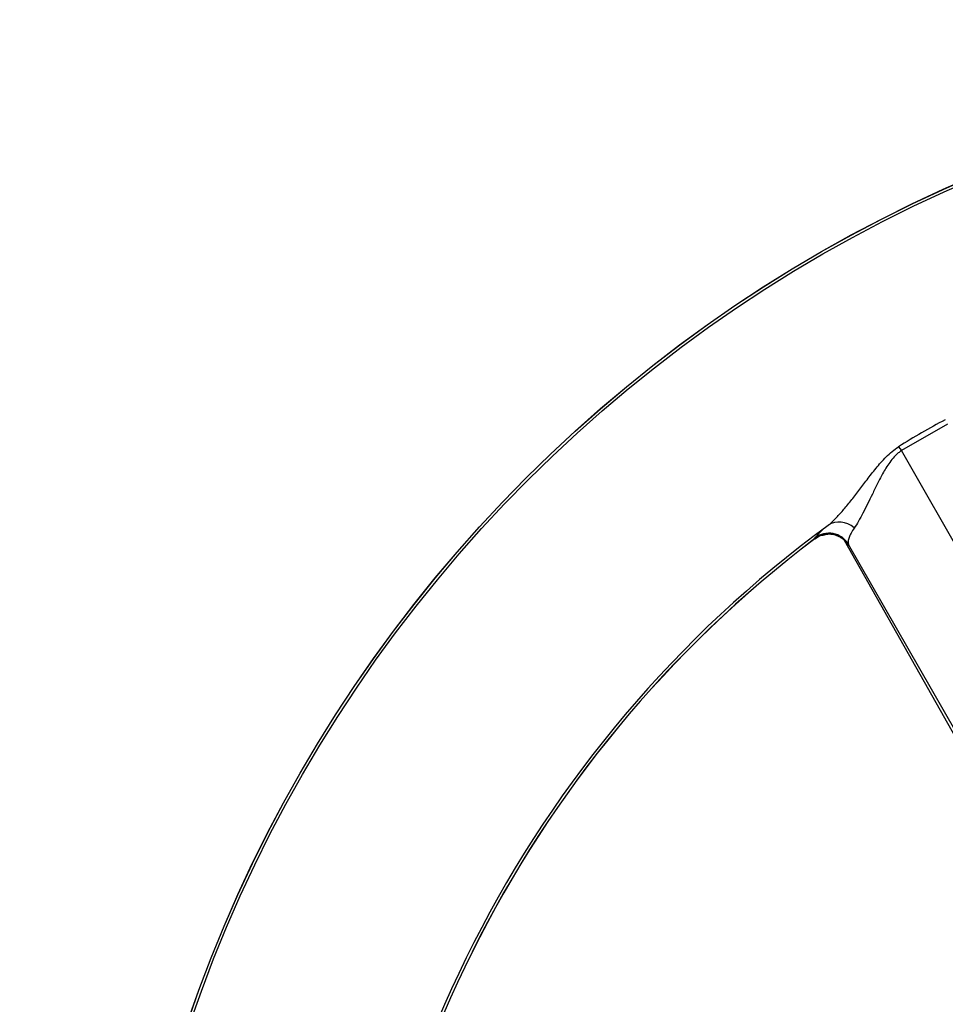
# Paper-space layout 'Sheet1' of a CAD drawing. Units: millimetres. Extents: x 0 to 2970, y 0 to 2100.
# Drawn here: x 461 to 561, y 1741 to 1848 of the extents above; entities that cross this region are included whole.
import ezdxf
from ezdxf.enums import TextEntityAlignment as Align

# ---------------------------------------------------------------- set-up
doc = ezdxf.new("R2010")
doc.units = ezdxf.units.MM
doc.header["$LTSCALE"] = 5
for name, color, linetype in [('Default', 7, 'Continuous'), ('tangent', 7, 'Continuous'), ('TSH-1', 7, 'Continuous'), ('visible', 7, 'Continuous')]:
    doc.layers.add(name, color=color, linetype=linetype)
doc.styles.add('SEACAD_Arial', font='arial.ttf')
doc.dimstyles.new('ISO-InstDr', dxfattribs={"dimtxt": 16, "dimasz": 22.4, "dimexe": 8, "dimexo": 8, "dimgap": 4, "dimtad": 1, "dimdec": 0, "dimzin": 0, "dimdsep": 46, "dimtxsty": 'SEACAD_Arial', "dimblk1": '_SE_FILLED', "dimblk2": '_SE_FILLED', "dimsah": 1, "dimcen": 8, "dimadec": 0, "dimazin": 0, "dimtfac": 0.5, "dimtofl": 0, "dimtmove": 0, "dimatfit": 3, "dimfxl": 1, "dimtzin": 0, "dimarcsym": 0})

# ---------------------------------------------------------------- blocks, each defined once
blk = doc.blocks.new('SE3')
at = {"layer": 'tangent', "color": 7, "linetype": 'Continuous'}
for p, q in [((561.14, 1803.92), (556.16, 1801.05)), ((555.86, 1801.47), (556.16, 1801.05)), ((597.21, 1729.25), (556.16, 1801.05)), ((546.78, 1791.52), (546.8, 1791.6)), ((549.97, 1791.35), (584.67, 1729.77)), ((550.44, 1790.9), (550.43, 1790.82)), ((585.59, 1729.44), (550.44, 1790.9))]:
    blk.add_line(p, q, dxfattribs=at)
for radius in [152.78, 152.49]:
    blk.add_circle((623.55, 1690.07), radius, dxfattribs=at)
for centre, radius, start, end in [((589.79, 1748.53), 62.88, 117.3387, 122.6613), ((623.55, 1690.07), 127.51, 126.2049, 233.7951), ((552.78, 1786.72), 7.72, 126.1213, 140.803), ((548.3, 1789.61), 2.5, 31.2376, 126.9918), ((623.55, 1690.07), 127.22, 127.1159, 232.8841)]:
    blk.add_arc(centre, radius, start, end, dxfattribs=at)
for centre, major_axis, ratio, start_param, end_param in [((549.71, 1790.95), (-1.6, 1.92), 0.87204, 4.899894, 6.211819), ((548.29, 1789.53), (-2.46, 0.47), 0.998642, 3.875456, 5.549143)]:
    blk.add_ellipse(centre, major_axis=major_axis, ratio=ratio, start_param=start_param, end_param=end_param, dxfattribs=at)
for points, knots in [([(548.23, 1792.96), (548.49, 1793.17), (548.75, 1793.42), (549.29, 1793.97), (549.56, 1794.26), (550.11, 1794.91), (550.39, 1795.25), (550.96, 1795.97), (551.25, 1796.34), (551.83, 1797.11), (552.13, 1797.5), (552.75, 1798.31), (553.07, 1798.73), (553.75, 1799.56), (554.11, 1799.97), (554.72, 1800.57), (554.93, 1800.77), (555.38, 1801.13), (555.61, 1801.31), (555.86, 1801.47)], [0, 0, 0, 0, 0.125, 0.125, 0.25, 0.25, 0.375, 0.375, 0.5, 0.5, 0.625, 0.625, 0.75, 0.75, 0.875, 0.875, 0.9375, 0.9375, 1, 1, 1, 1]), ([(556.16, 1801.05), (556.1, 1801.01), (556.04, 1800.97), (555.93, 1800.88), (555.88, 1800.84), (555.72, 1800.71), (555.62, 1800.62), (555.34, 1800.34), (555.17, 1800.14), (554.86, 1799.73), (554.72, 1799.53), (554.45, 1799.12), (554.33, 1798.91), (553.98, 1798.29), (553.77, 1797.89), (553.38, 1797.1), (553.2, 1796.72), (552.84, 1795.98), (552.66, 1795.62), (552.32, 1794.93), (552.16, 1794.6), (551.83, 1793.97), (551.67, 1793.68), (551.36, 1793.14), (551.21, 1792.89), (551.05, 1792.67)], [0, 0, 0, 0, 0.015625, 0.015625, 0.03125, 0.03125, 0.0625, 0.0625, 0.125, 0.125, 0.1875, 0.1875, 0.25, 0.25, 0.375, 0.375, 0.5, 0.5, 0.625, 0.625, 0.75, 0.75, 0.875, 0.875, 1, 1, 1, 1]), ([(551.05, 1792.67), (550.92, 1792.48), (550.8, 1792.29), (550.61, 1791.95), (550.54, 1791.79), (550.44, 1791.49), (550.41, 1791.36), (550.39, 1791.11), (550.4, 1791), (550.44, 1790.9)], [0, 0, 0, 0, 0.25, 0.25, 0.5, 0.5, 0.75, 0.75, 1, 1, 1, 1]), ([(550.43, 1790.82), (550.42, 1790.8), (550.41, 1790.81), (550.35, 1790.87), (550.31, 1790.92), (550.23, 1791.03), (550.19, 1791.08), (550.15, 1791.14)], [0, 0, 0, 0, 0.25, 0.25, 0.5, 0.5, 0.6515528, 0.6515528, 0.6515528, 0.6515528])]:
    blk.add_open_spline(points, degree=3, knots=knots, dxfattribs=at)
at = {"layer": 'visible', "color": 7, "linetype": 'Continuous'}
blk.add_line((549.97, 1791.36), (584.64, 1729.81), dxfattribs=at)
blk.add_circle((623.55, 1690.07), 152.79, dxfattribs=at)
blk.add_arc((623.55, 1690.07), 127.21, 127.117, 232.8835, dxfattribs=at)
blk.add_open_spline([(546.79, 1791.49), (547.18, 1791.78), (547.47, 1791.92), (547.69, 1791.91)], degree=3, dxfattribs=at)
blk.add_open_spline([(547.69, 1791.91), (547.87, 1791.96), (548.23, 1792.06), (548.83, 1791.98), (549.36, 1791.79), (549.74, 1791.56), (549.97, 1791.36), (550.08, 1791.24), (550.13, 1791.19), (550.13, 1791.18), (550.13, 1791.18)], degree=3, knots=[0, 0, 0, 0, 0.1035097, 0.2363805, 0.3494249, 0.4433983, 0.5112446, 0.5566597, 0.5997106, 0.6461205, 0.6461205, 0.6461205, 0.6461205], dxfattribs=at)
blk = doc.blocks.new('DMBLK1091')
at = {"layer": 'Default', "linetype": 'Continuous'}
for points in [[(349.65, 1980.23), (327.25, 1976.49), (349.65, 1972.76)], [(601.15, 1980.23), (601.15, 1972.76), (623.55, 1976.49)]]:
    blk.add_hatch(color=7, dxfattribs=at).paths.add_polyline_path(points)
at = {"layer": 'Default', "color": 7, "linetype": 'Continuous'}
for p, q in [((327.25, 1688.8), (327.25, 1984.49)), ((623.55, 1747.81), (623.55, 1984.49)), ((327.25, 1976.49), (623.55, 1976.49))]:
    blk.add_line(p, q, dxfattribs=at)
at = {"layer": 'Default', "color": 7, "linetype": 'Continuous', "style": 'SEACAD_Arial'}
for s, p in [('296', (443.22, 2015.69)), ('(', (427.92, 1996.49)), (')', (515.57, 1996.49)), ('11.67"', (443.22, 1996.49))]:
    blk.add_text(s, height=16, dxfattribs=at).set_placement(p, align=Align.TOP_LEFT)
blk = doc.blocks.new('_SE_FILLED')
at = {"color": 0}
blk.add_line((0, 0), (-1, 0), dxfattribs=at)
blk.add_solid([(0, 0), (-1, -0.1665), (-1, 0.1665), (0, 0)], dxfattribs=at)

psp = doc.layouts.new('Sheet1')

# ---------------------------------------------------------------- block references
at = {"layer": 'TSH-1'}
psp.add_blockref('SE3', (0, 0), dxfattribs=at)

# ---------------------------------------------------------------- dimensions: what is measured, and where the dimension line sits
at = {"layer": 'Default', "color": 7, "linetype": 'Continuous'}
dim = psp.add_linear_dim(base=(623.55, 1976.49), p1=(327.25, 1680.8), p2=(623.55, 1690.07), text='\\A1;<>', dimstyle='ISO-InstDr', override={"dimpost": '\\X'}, dxfattribs=at)
dim.commit()
dim.dimension.update_dxf_attribs({"geometry": 'DMBLK1091', "text_midpoint": (475.4, 1976.49), "dimtype": 160})

doc.saveas('drawing.dxf')
